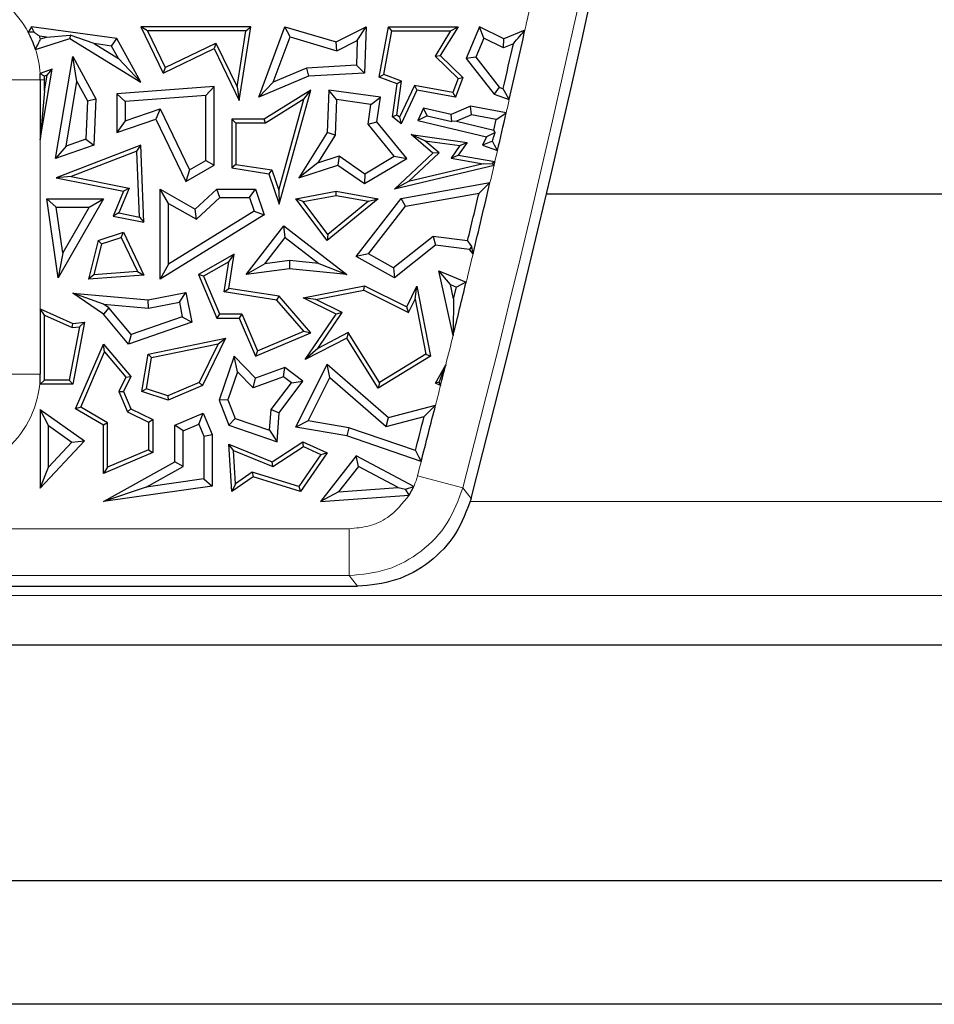
# Model space of a CAD drawing. Units: millimetres. Extents: x 0 to 420, y 0 to 297.
# Drawn here: x 98 to 108, y 45 to 55 of the extents above; entities that cross this region are included whole.
import ezdxf

# ---------------------------------------------------------------- set-up
doc = ezdxf.new("R2010")
doc.units = ezdxf.units.MM

msp = doc.modelspace()

# ---------------------------------------------------------------- linework, layer by layer
at = {"color": 7, "linetype": 'Continuous', "lineweight": 25}
for p, q in [((98.0228, 54.8908), (97.9875, 54.8335)), ((98.0509, 54.8313), (98.0228, 54.8908)), ((98.9299, 54.7671), (98.0228, 54.8908)), ((99.2528, 54.8467), (99.1825, 54.8908)), ((100.3509, 54.8908), (99.1825, 54.8908)), ((99.1825, 54.8908), (99.421, 54.3978)), ((100.2279, 54.1064), (100.3509, 54.8908)), ((100.2994, 54.8467), (100.3509, 54.8908)), ((100.4356, 54.1421), (100.7128, 54.8908)), ((100.7669, 54.7828), (100.7128, 54.8908)), ((100.7128, 54.8908), (101.2551, 54.7299)), ((101.2551, 54.7299), (101.5749, 54.8908)), ((101.4812, 54.7449), (101.5749, 54.8908)), ((101.5749, 54.8908), (101.5562, 54.3978)), ((101.7117, 54.3562), (101.8109, 54.8908)), ((101.8475, 54.8467), (101.8109, 54.8908)), ((101.8109, 54.8908), (102.5512, 54.8908)), ((102.5512, 54.8908), (102.3618, 54.5867)), ((102.4718, 54.8467), (102.5512, 54.8908)), ((102.7792, 54.8908), (102.6371, 54.5529)), ((102.8239, 54.7697), (102.7792, 54.8908)), ((103.0356, 54.7623), (102.7792, 54.8908)), ((103.2604, 54.855), (103.0356, 54.7623)), ((98.0657, 54.6504), (98.4285, 54.7671)), ((98.1812, 54.7802), (98.1069, 54.7903)), ((98.1196, 54.7604), (98.1812, 54.7802)), ((98.1812, 54.7802), (98.4328, 54.8024)), ((98.4328, 54.8024), (98.4285, 54.7671)), ((98.4285, 54.7671), (99.1825, 54.3037)), ((98.688, 54.7111), (98.4328, 54.8024)), ((98.8738, 54.6858), (98.9299, 54.7671)), ((99.1825, 54.3037), (98.9299, 54.7671)), ((99.2528, 54.8467), (99.4415, 54.4567)), ((100.2994, 54.8467), (99.2528, 54.8467)), ((100.2062, 54.2524), (100.2994, 54.8467)), ((100.5891, 54.3028), (100.7669, 54.7828)), ((100.7669, 54.7828), (101.2635, 54.6355)), ((101.2635, 54.6355), (101.4812, 54.7449)), ((101.4812, 54.7449), (101.4712, 54.4814)), ((101.7618, 54.3846), (101.8475, 54.8467)), ((101.8475, 54.8467), (102.4718, 54.8467)), ((102.4718, 54.8467), (102.3056, 54.5799)), ((102.8239, 54.7697), (102.7384, 54.5664)), ((103.0321, 54.6654), (102.8239, 54.7697)), ((103.0321, 54.6654), (103.0356, 54.7623)), ((98.688, 54.7111), (98.9467, 54.5521)), ((98.8738, 54.6858), (98.688, 54.7111)), ((98.9467, 54.5521), (98.8738, 54.6858)), ((99.421, 54.3978), (99.9605, 54.6589)), ((99.4415, 54.4567), (99.981, 54.7178)), ((99.981, 54.7178), (99.9605, 54.6589)), ((99.9605, 54.6589), (100.2279, 54.1064)), ((99.981, 54.7178), (100.2062, 54.2524)), ((101.2635, 54.6355), (101.2551, 54.7299)), ((103.1373, 54.7089), (103.0321, 54.6654)), ((98.2783, 53.4917), (98.4608, 54.574)), ((98.5053, 54.3079), (98.4608, 54.574)), ((98.4608, 54.574), (98.7051, 54.1255)), ((98.9467, 54.5521), (99.1825, 54.3037)), ((102.3056, 54.5799), (102.3618, 54.5867)), ((102.3056, 54.5799), (102.5512, 54.3408)), ((102.3618, 54.5867), (102.6025, 54.3524)), ((102.7384, 54.5664), (102.6371, 54.5529)), ((102.6371, 54.5529), (102.9337, 54.1735)), ((102.7384, 54.5664), (102.9872, 54.2482)), ((98.2437, 54.4414), (98.1138, 54.3955)), ((98.116, 53.6895), (98.2437, 54.4414)), ((98.1877, 54.3749), (98.2437, 54.4414)), ((99.4415, 54.4567), (99.421, 54.3978)), ((100.9416, 54.4521), (100.5891, 54.3028)), ((101.4712, 54.4814), (100.9416, 54.4521)), ((100.9416, 54.4521), (100.9618, 54.365)), ((101.4712, 54.4814), (101.5562, 54.3978)), ((98.116, 54.3283), (98.116, 53.6895)), ((98.1877, 54.3749), (98.1594, 54.3649)), ((98.16, 54.2121), (98.1877, 54.3749)), ((98.16, 54.2121), (98.16, 54.3283)), ((100.9618, 54.365), (100.4356, 54.1421)), ((101.5562, 54.3978), (100.9618, 54.365)), ((101.7618, 54.3846), (101.7117, 54.3562)), ((101.903, 54.2854), (101.7117, 54.3562)), ((101.9515, 54.3144), (101.7618, 54.3846)), ((102.5512, 54.3408), (102.4962, 54.1921)), ((102.6025, 54.3524), (102.5246, 54.1421)), ((102.5512, 54.3408), (102.6025, 54.3524)), ((98.3901, 53.6247), (98.5053, 54.3079)), ((98.5053, 54.3079), (98.616, 54.1049)), ((99.9605, 54.2555), (98.9299, 54.1796)), ((99.8723, 54.1606), (99.9605, 54.2555)), ((99.9605, 53.4221), (99.9605, 54.2555)), ((100.2062, 54.2524), (100.2279, 54.1064)), ((100.5891, 54.3028), (100.4356, 54.1421)), ((101.8548, 53.9359), (101.903, 54.2854)), ((101.9017, 53.9537), (101.9515, 54.3144)), ((101.9515, 54.3144), (101.903, 54.2854)), ((102.0892, 54.2672), (101.9299, 53.9297)), ((102.0892, 54.2672), (102.1145, 54.2177)), ((102.4962, 54.1921), (102.0892, 54.2672)), ((102.9872, 54.2482), (102.9337, 54.1735)), ((102.9872, 54.2482), (103.0298, 54.2333)), ((98.16, 54.2121), (98.116, 53.6895)), ((98.616, 54.1049), (98.7051, 54.1255)), ((98.7051, 54.1255), (98.6834, 53.6348)), ((99.0181, 54.0977), (98.9299, 54.1796)), ((98.9299, 54.1796), (98.9299, 53.7679)), ((99.8723, 54.1606), (99.0181, 54.0977)), ((99.8723, 53.4728), (99.8723, 54.1606)), ((100.9878, 54.2177), (100.493, 53.9105)), ((100.915, 54.1206), (100.5055, 53.8664)), ((100.6468, 53.1575), (100.915, 54.1206)), ((100.6513, 53.0092), (100.9878, 54.2177)), ((100.915, 54.1206), (100.9878, 54.2177)), ((101.1771, 54.2177), (101.1601, 53.7679)), ((101.2615, 54.1171), (101.1771, 54.2177)), ((101.7256, 54.1421), (101.1771, 54.2177)), ((101.2615, 54.1171), (101.2473, 53.7411)), ((101.6263, 54.0668), (101.2615, 54.1171)), ((101.6263, 54.0668), (101.7256, 54.1421)), ((101.6897, 53.8817), (101.7256, 54.1421)), ((102.1145, 54.2177), (101.9451, 53.8587)), ((102.5246, 54.1421), (102.1145, 54.2177)), ((102.4962, 54.1921), (102.5246, 54.1421)), ((102.9337, 54.1735), (103.0938, 54.1177)), ((98.616, 54.1049), (98.598, 53.6981)), ((99.0181, 54.0977), (99.0181, 53.8916)), ((99.0181, 53.8916), (99.3879, 54.0194)), ((99.3879, 54.0194), (99.3426, 53.9105)), ((99.3879, 54.0194), (99.7006, 53.373)), ((101.5972, 53.8559), (101.6263, 54.0668)), ((102.1837, 54.0248), (102.1235, 53.8972)), ((102.4757, 53.9596), (102.1837, 54.0248)), ((102.2228, 53.9448), (102.1837, 54.0248)), ((102.6825, 54.0472), (102.4757, 53.9596)), ((102.6925, 53.9557), (102.6825, 54.0472)), ((103.0616, 53.9768), (102.6825, 54.0472)), ((98.9299, 53.7679), (99.3426, 53.9105)), ((99.3426, 53.9105), (99.6627, 53.2489)), ((100.1924, 53.8664), (100.1483, 53.9105)), ((100.1483, 53.9105), (100.1483, 53.3925)), ((100.493, 53.9105), (100.1483, 53.9105)), ((100.5055, 53.8664), (100.493, 53.9105)), ((101.9017, 53.9537), (101.8548, 53.9359)), ((101.9451, 53.8587), (101.8548, 53.9359)), ((101.9299, 53.9297), (101.9017, 53.9537)), ((101.9299, 53.9297), (101.9451, 53.8587)), ((102.2228, 53.9448), (102.1235, 53.8972)), ((102.2228, 53.9448), (102.4825, 53.8844)), ((102.4825, 53.8844), (102.4757, 53.9596)), ((102.6925, 53.9557), (102.5344, 53.8887)), ((102.955, 53.907), (102.6925, 53.9557)), ((102.9288, 53.7935), (102.955, 53.907)), ((99.0181, 53.8916), (98.9299, 53.7679)), ((100.1924, 53.8664), (100.1924, 53.4302)), ((100.5055, 53.8664), (100.1924, 53.8664)), ((101.5972, 53.8559), (101.6897, 53.8817)), ((101.8723, 53.5155), (101.5972, 53.8559)), ((102.0049, 53.4917), (101.6897, 53.8817)), ((102.1235, 53.8972), (102.8508, 53.7216)), ((102.5344, 53.8887), (102.4825, 53.8844)), ((102.5344, 53.8887), (102.9288, 53.7935)), ((98.598, 53.6981), (98.3901, 53.6247)), ((98.598, 53.6981), (98.6834, 53.6348)), ((101.1601, 53.7679), (100.8605, 53.287)), ((101.2473, 53.7411), (101.0635, 53.4462)), ((101.2473, 53.7411), (101.1601, 53.7679)), ((102.1967, 53.6813), (102.0536, 53.7455)), ((102.0536, 53.7455), (102.6459, 53.6639)), ((102.2826, 53.55), (102.0536, 53.7455)), ((102.8508, 53.7216), (102.8098, 53.6348)), ((102.9453, 53.7668), (102.8508, 53.7216)), ((98.6834, 53.6348), (98.2783, 53.4917)), ((98.3901, 53.6247), (98.2783, 53.4917)), ((99.1825, 53.6348), (98.2854, 53.287)), ((99.141, 53.5714), (99.1825, 53.6348)), ((99.2166, 52.8171), (99.1825, 53.6348)), ((102.1967, 53.6813), (102.5688, 53.63)), ((102.3486, 53.5516), (102.1967, 53.6813)), ((102.5688, 53.63), (102.4755, 53.4957)), ((102.6459, 53.6639), (102.5512, 53.5274)), ((102.5688, 53.63), (102.6459, 53.6639)), ((102.9142, 53.6774), (102.8098, 53.6348)), ((102.8098, 53.6348), (102.9688, 53.5759)), ((99.141, 53.5714), (98.4428, 53.3008)), ((99.1702, 52.8712), (99.141, 53.5714)), ((101.0635, 53.4462), (101.2875, 53.5195)), ((101.2875, 53.5195), (101.2733, 53.4221)), ((101.2875, 53.5195), (101.56, 53.3304)), ((101.5562, 53.2257), (102.0049, 53.4917)), ((101.56, 53.3304), (101.8723, 53.5155)), ((101.8723, 53.5155), (102.0049, 53.4917)), ((101.8751, 53.1663), (102.2826, 53.55)), ((102.0259, 53.2478), (102.3486, 53.5516)), ((102.3486, 53.5516), (102.2826, 53.55)), ((102.4755, 53.4957), (102.5512, 53.5274)), ((102.4755, 53.4957), (102.8167, 53.4371)), ((102.5512, 53.5274), (102.9418, 53.4603)), ((99.6627, 53.2489), (99.9605, 53.4221)), ((99.7006, 53.373), (99.8723, 53.4728)), ((99.8723, 53.4728), (99.9605, 53.4221)), ((100.1924, 53.4302), (100.1483, 53.3925)), ((100.1483, 53.3925), (100.5405, 53.331)), ((100.1924, 53.4302), (100.5736, 53.3704)), ((101.0635, 53.4462), (100.8605, 53.287)), ((100.8605, 53.287), (101.2733, 53.4221)), ((101.2733, 53.4221), (101.5562, 53.2257)), ((102.9323, 53.4194), (101.8751, 53.1663)), ((102.8167, 53.4371), (102.0259, 53.2478)), ((102.8167, 53.4371), (102.9115, 53.4402)), ((98.4428, 53.3008), (98.2854, 53.287)), ((98.2854, 53.287), (98.9985, 53.1457)), ((98.4428, 53.3008), (99.0595, 53.1786)), ((99.7006, 53.373), (99.6627, 53.2489)), ((100.5736, 53.3704), (100.5405, 53.331)), ((100.5405, 53.331), (100.6513, 53.0092)), ((100.5736, 53.3704), (100.6468, 53.1575)), ((101.56, 53.3304), (101.5562, 53.2257)), ((99.0595, 53.1786), (98.9517, 52.9145)), ((99.0595, 53.1786), (98.9985, 53.1457)), ((102.0259, 53.2478), (101.8751, 53.1663)), ((101.9451, 53.0691), (102.8892, 53.236)), ((98.9985, 53.1457), (98.8906, 52.8817)), ((99.476, 53.0154), (99.3878, 53.1663)), ((99.3878, 53.1663), (99.7608, 52.956)), ((99.3878, 52.2126), (99.3878, 53.1663)), ((99.7608, 52.956), (99.989, 53.1663)), ((99.7733, 52.8477), (100.0234, 53.0782)), ((100.0234, 53.0782), (99.989, 53.1663)), ((99.989, 53.1663), (100.3997, 53.1663)), ((100.0234, 53.0782), (100.3367, 53.0782)), ((100.3367, 53.0782), (100.3997, 53.1663)), ((100.3367, 53.0782), (100.3867, 52.9319)), ((100.3997, 53.1663), (100.493, 52.8938)), ((100.6468, 53.1575), (100.6513, 53.0092)), ((100.8274, 53.0658), (101.2551, 53.1457)), ((100.9053, 53.0355), (101.2553, 53.1009)), ((101.2553, 53.1009), (101.2551, 53.1457)), ((101.2551, 53.1457), (101.7029, 53.0658)), ((101.2553, 53.1009), (101.6011, 53.0392)), ((101.994, 52.9882), (102.7727, 53.1259)), ((103.4889, 53.1158), (108.6206, 53.1158)), ((98.2861, 52.9777), (98.1843, 53.0658)), ((98.1843, 53.0658), (98.7857, 53.0658)), ((98.3055, 52.226), (98.1843, 53.0658)), ((98.2861, 52.9777), (98.6337, 52.9777)), ((98.3562, 52.4922), (98.2861, 52.9777)), ((98.7857, 53.0658), (98.3055, 52.226)), ((98.6337, 52.9777), (98.3562, 52.4922)), ((98.6337, 52.9777), (98.7857, 53.0658)), ((99.476, 53.0154), (99.7733, 52.8477)), ((99.476, 52.3705), (99.476, 53.0154)), ((100.9053, 53.0355), (100.8274, 53.0658)), ((101.1615, 52.6212), (100.8274, 53.0658)), ((101.1691, 52.6844), (100.9053, 53.0355)), ((101.7029, 53.0658), (101.1615, 52.6212)), ((101.6011, 53.0392), (101.1691, 52.6844)), ((101.4683, 52.452), (101.9451, 53.0691)), ((101.6008, 52.4793), (101.994, 52.9882)), ((101.6011, 53.0392), (101.7029, 53.0658)), ((101.994, 52.9882), (101.9451, 53.0691)), ((98.9517, 52.9145), (98.8906, 52.8817)), ((98.8906, 52.8817), (99.2166, 52.8171)), ((98.9517, 52.9145), (99.1702, 52.8712)), ((99.1702, 52.8712), (99.2166, 52.8171)), ((100.493, 52.8938), (99.3878, 52.2126)), ((100.3867, 52.9319), (99.476, 52.3705)), ((99.7733, 52.8477), (99.7608, 52.956)), ((100.3867, 52.9319), (100.493, 52.8938)), ((100.3011, 52.2615), (100.7008, 52.7783)), ((100.7166, 52.6546), (100.7008, 52.7783)), ((100.7008, 52.7783), (101.369, 52.2615)), ((98.7298, 52.6212), (98.9985, 52.7093)), ((98.7667, 52.5869), (98.9755, 52.6553)), ((98.9755, 52.6553), (98.9985, 52.7093)), ((98.9755, 52.6553), (99.1489, 52.2943)), ((98.9985, 52.7093), (99.2166, 52.2552)), ((100.5009, 52.3757), (100.7166, 52.6546)), ((100.7166, 52.6546), (101.0735, 52.3786)), ((101.1691, 52.6844), (101.1615, 52.6212)), ((102.2858, 52.6653), (101.8664, 52.3317)), ((102.2858, 52.6653), (102.3114, 52.5731)), ((102.6514, 52.6174), (102.2858, 52.6653)), ((98.7298, 52.6212), (98.6278, 52.2105)), ((98.7667, 52.5869), (98.6853, 52.2591)), ((98.7667, 52.5869), (98.7298, 52.6212)), ((102.3114, 52.5731), (101.8751, 52.226)), ((102.6723, 52.5258), (102.3114, 52.5731)), ((102.6913, 52.5594), (102.6723, 52.5258)), ((98.3562, 52.4922), (98.3055, 52.226)), ((100.173, 52.479), (99.7938, 52.2615)), ((100.1161, 52.3955), (100.173, 52.479)), ((100.1189, 52.1142), (100.173, 52.479)), ((101.6008, 52.4793), (101.4683, 52.452)), ((101.8751, 52.226), (101.4683, 52.452)), ((101.8664, 52.3317), (101.6008, 52.4793)), ((102.7089, 52.4797), (102.6723, 52.5258)), ((99.476, 52.3705), (99.3878, 52.2126)), ((100.1161, 52.3955), (99.8496, 52.2427)), ((100.0688, 52.0774), (100.1161, 52.3955)), ((100.5009, 52.3757), (100.3011, 52.2615)), ((100.7616, 52.4087), (100.5009, 52.3757)), ((100.7616, 52.4087), (100.763, 52.32)), ((101.0735, 52.3786), (100.7616, 52.4087)), ((101.0735, 52.3786), (101.369, 52.2615)), ((98.6853, 52.2591), (98.6278, 52.2105)), ((99.2166, 52.2552), (98.6278, 52.2105)), ((99.1489, 52.2943), (98.6853, 52.2591)), ((99.1489, 52.2943), (99.2166, 52.2552)), ((99.8496, 52.2427), (99.7938, 52.2615)), ((99.7938, 52.2615), (99.9897, 51.7993)), ((99.8496, 52.2427), (100.0189, 51.8433)), ((100.763, 52.32), (100.3011, 52.2615)), ((101.369, 52.2615), (100.763, 52.32)), ((101.8664, 52.3317), (101.8751, 52.226)), ((102.469, 52.154), (102.3462, 52.3014)), ((102.3462, 52.3014), (102.6361, 52.1793)), ((102.4975, 51.6154), (102.3462, 52.3014)), ((100.9055, 52.0154), (101.5562, 52.1417)), ((101.5499, 52.0956), (101.5562, 52.1417)), ((101.5562, 52.1417), (102.0049, 51.9173)), ((102.0049, 51.9173), (102.1145, 52.1365)), ((102.096, 52.0008), (102.1145, 52.1365)), ((102.1145, 52.1365), (102.2584, 51.3957)), ((102.5023, 52.0031), (102.469, 52.154)), ((102.469, 52.154), (102.5327, 52.1272)), ((98.7887, 51.9452), (98.4608, 52.0626)), ((98.4608, 52.0626), (99.2596, 51.9922)), ((98.7857, 51.8405), (98.4608, 52.0626)), ((99.2596, 51.9922), (99.6627, 52.0716)), ((99.5932, 51.968), (99.6627, 52.0716)), ((99.6627, 52.0716), (99.7251, 51.7542)), ((100.0688, 52.0774), (100.1189, 52.1142)), ((100.6285, 51.9894), (100.0688, 52.0774)), ((100.6513, 52.0304), (100.1189, 52.1142)), ((100.6285, 51.9894), (100.6513, 52.0304)), ((100.9878, 51.643), (100.6513, 52.0304)), ((101.0411, 51.9968), (101.5499, 52.0956)), ((101.5499, 52.0956), (102.0246, 51.8582)), ((102.5023, 52.0031), (102.5327, 52.1272)), ((98.7887, 51.9452), (99.2644, 51.9033)), ((98.8453, 51.9065), (98.7887, 51.9452)), ((99.2644, 51.9033), (99.2596, 51.9922)), ((99.2644, 51.9033), (99.5932, 51.968)), ((99.5932, 51.968), (99.6238, 51.8126)), ((100.9147, 51.6599), (100.6285, 51.9894)), ((101.0411, 51.9968), (100.9055, 52.0154)), ((101.2551, 51.8405), (100.9055, 52.0154)), ((101.3198, 51.8574), (101.0411, 51.9968)), ((102.0246, 51.8582), (102.096, 52.0008)), ((102.096, 52.0008), (102.2093, 51.4173)), ((98.116, 51.8967), (98.4608, 51.7429)), ((98.16, 51.8288), (98.116, 51.8967)), ((98.116, 51.8967), (98.116, 51.2033)), ((98.16, 51.8288), (98.4533, 51.698)), ((98.16, 51.141), (98.16, 51.8288)), ((98.8453, 51.9065), (98.7857, 51.8405)), ((99.0534, 51.5231), (98.7857, 51.8405)), ((99.0819, 51.6261), (98.8453, 51.9065)), ((100.0189, 51.8433), (99.9897, 51.7993)), ((100.0189, 51.8433), (100.2571, 51.8433)), ((100.2571, 51.8433), (100.2279, 51.7993)), ((100.2571, 51.8433), (100.423, 51.4516)), ((100.9275, 51.358), (101.2551, 51.8405)), ((101.0619, 51.4776), (101.3198, 51.8574)), ((101.3198, 51.8574), (101.2551, 51.8405)), ((102.0246, 51.8582), (102.0049, 51.9173)), ((98.4533, 51.698), (98.4608, 51.7429)), ((98.4608, 51.7429), (98.5854, 51.7542)), ((98.5854, 51.7542), (98.4608, 51.0969)), ((98.5312, 51.705), (98.5854, 51.7542)), ((99.7251, 51.7542), (99.0534, 51.5231)), ((99.6238, 51.8126), (99.0819, 51.6261)), ((99.6238, 51.8126), (99.7251, 51.7542)), ((99.9897, 51.7993), (100.2279, 51.7993)), ((100.2279, 51.7993), (100.3997, 51.3938)), ((98.5312, 51.705), (98.4243, 51.141)), ((98.4533, 51.698), (98.5312, 51.705)), ((99.0819, 51.6261), (99.0534, 51.5231)), ((100.3997, 51.3938), (100.9878, 51.643)), ((100.423, 51.4516), (100.9147, 51.6599)), ((100.9147, 51.6599), (100.9878, 51.643)), ((101.3847, 51.6453), (101.0619, 51.4776)), ((101.3847, 51.6453), (101.369, 51.5874)), ((101.7171, 51.1147), (101.3847, 51.6453)), ((98.489, 50.8363), (98.7857, 51.5231)), ((98.7979, 51.4402), (98.7857, 51.5231)), ((98.7857, 51.5231), (99.076, 51.1782)), ((99.2596, 51.4172), (100.0827, 51.5874)), ((99.2981, 51.3802), (100.0039, 51.5261)), ((100.0039, 51.5261), (99.8043, 51.1163)), ((100.0827, 51.5874), (99.8367, 51.0821)), ((100.0039, 51.5261), (100.0827, 51.5874)), ((101.369, 51.5874), (100.9275, 51.358)), ((101.7029, 51.0542), (101.369, 51.5874)), ((98.545, 50.8546), (98.7979, 51.4402)), ((98.7979, 51.4402), (99.0238, 51.1718)), ((99.193, 51.0191), (99.2596, 51.4172)), ((99.2981, 51.3802), (99.2596, 51.4172)), ((100.423, 51.4516), (100.3997, 51.3938)), ((101.0619, 51.4776), (100.9275, 51.358)), ((102.2093, 51.4173), (101.7171, 51.1147)), ((102.2093, 51.4173), (102.2584, 51.3957)), ((99.2428, 51.0492), (99.2981, 51.3802)), ((100.173, 51.3938), (100.0133, 50.9277)), ((100.2099, 51.2294), (100.173, 51.3938)), ((100.3997, 51.1607), (100.173, 51.3938)), ((100.8274, 50.6414), (101.1615, 51.3095)), ((101.1895, 51.1684), (101.1615, 51.3095)), ((101.1615, 51.3095), (101.8109, 50.7456)), ((102.2584, 51.3957), (101.7029, 51.0542)), ((102.3114, 51.1072), (102.4195, 51.3026)), ((98.116, 51.0969), (98.116, 51.2033)), ((100.2099, 51.2294), (100.1073, 50.93)), ((100.3762, 51.0584), (100.2099, 51.2294)), ((100.7128, 51.2744), (100.3997, 51.1607)), ((100.6978, 51.1751), (100.7128, 51.2744)), ((100.9046, 51.1288), (100.7128, 51.2744)), ((98.116, 51.0969), (98.16, 51.141)), ((98.4608, 51.0969), (98.116, 51.0969)), ((98.4243, 51.141), (98.16, 51.141)), ((98.4243, 51.141), (98.4608, 51.0969)), ((99.0238, 51.1718), (98.9501, 51.0204)), ((99.076, 51.1782), (98.9985, 51.0191)), ((99.0238, 51.1718), (99.076, 51.1782)), ((99.8043, 51.1163), (99.4703, 50.9747)), ((99.8043, 51.1163), (99.8367, 51.0821)), ((100.6978, 51.1751), (100.3762, 51.0584)), ((100.3762, 51.0584), (100.3997, 51.1607)), ((100.5652, 50.8275), (100.781, 51.1119)), ((100.6513, 50.7951), (100.9046, 51.1288)), ((100.781, 51.1119), (100.6978, 51.1751)), ((100.781, 51.1119), (100.9046, 51.1288)), ((100.9594, 50.7083), (101.1895, 51.1684)), ((101.1895, 51.1684), (101.7882, 50.6485)), ((101.7171, 51.1147), (101.7029, 51.0542)), ((102.3474, 51.1197), (102.3114, 51.1072)), ((102.3648, 51.0847), (102.3114, 51.1072)), ((98.9501, 51.0204), (99.0418, 50.8039)), ((98.9501, 51.0204), (98.9985, 51.0191)), ((98.9985, 51.0191), (99.076, 50.8363)), ((99.2428, 51.0492), (99.193, 51.0191)), ((99.4722, 50.9277), (99.193, 51.0191)), ((99.4703, 50.9747), (99.2428, 51.0492)), ((99.8367, 51.0821), (99.4722, 50.9277)), ((99.4703, 50.9747), (99.4722, 50.9277)), ((100.1073, 50.93), (100.0133, 50.9277)), ((100.0133, 50.9277), (100.1189, 50.6625)), ((100.1073, 50.93), (100.1858, 50.7328)), ((98.116, 50.8293), (98.5854, 50.4963)), ((98.2041, 50.6587), (98.116, 50.8293)), ((98.116, 50.8293), (98.116, 49.994)), ((98.545, 50.8546), (98.489, 50.8363)), ((98.7857, 50.6625), (98.489, 50.8363)), ((98.8297, 50.6878), (98.545, 50.8546)), ((99.0418, 50.8039), (99.076, 50.8363)), ((99.0418, 50.8039), (99.266, 50.6947)), ((99.076, 50.8363), (99.3101, 50.7223)), ((99.5429, 50.6625), (99.8451, 50.7905)), ((99.7983, 50.675), (99.8451, 50.7905)), ((99.8451, 50.7905), (99.9406, 50.5651)), ((100.5495, 50.6082), (100.5652, 50.8275)), ((100.5652, 50.8275), (100.6513, 50.7951)), ((100.6293, 50.4876), (100.6513, 50.7951)), ((101.8109, 50.7456), (102.3114, 50.8764)), ((102.3102, 50.8746), (102.3114, 50.8764)), ((102.3116, 50.8746), (102.3102, 50.8746)), ((102.3114, 50.8764), (102.3116, 50.8746)), ((98.8297, 50.6878), (98.7857, 50.6625)), ((98.8297, 50.2168), (98.8297, 50.6878)), ((99.266, 50.6947), (99.3101, 50.7223)), ((99.266, 50.6947), (99.266, 50.4016)), ((99.3101, 50.7223), (99.3101, 50.3724)), ((99.6311, 50.6041), (99.7983, 50.675)), ((99.7983, 50.675), (99.8524, 50.5472)), ((100.1858, 50.7328), (100.1189, 50.6625)), ((100.1858, 50.7328), (100.5495, 50.6082)), ((100.9594, 50.7083), (100.8274, 50.6414)), ((101.3908, 50.635), (100.9594, 50.7083)), ((101.7882, 50.6485), (102.1899, 50.7535)), ((101.7882, 50.6485), (101.8109, 50.7456)), ((98.2041, 50.6587), (98.4521, 50.4827)), ((98.2041, 50.2174), (98.2041, 50.6587)), ((98.7857, 50.1502), (98.7857, 50.6625)), ((99.6311, 50.6041), (99.5429, 50.6625)), ((99.5429, 50.2751), (99.5429, 50.6625)), ((99.6311, 50.2234), (99.6311, 50.6041)), ((99.8524, 50.5472), (99.9406, 50.5651)), ((99.9406, 50.5651), (99.9406, 50.0158)), ((100.1189, 50.6625), (100.6293, 50.4876)), ((100.5495, 50.6082), (100.6293, 50.4876)), ((101.369, 50.5493), (100.8274, 50.6414)), ((101.3908, 50.635), (101.369, 50.5493)), ((102.0975, 50.3929), (101.3908, 50.635)), ((98.5854, 50.4963), (98.116, 49.994)), ((98.4521, 50.4827), (98.2041, 50.2174)), ((98.4521, 50.4827), (98.5854, 50.4963)), ((99.8524, 50.5472), (99.8524, 50.0923)), ((100.1669, 50.3956), (100.1189, 50.4629)), ((100.1189, 50.4629), (100.578, 50.2751)), ((100.1483, 49.9589), (100.1189, 50.4629)), ((100.578, 50.2751), (100.9046, 50.4876)), ((100.9083, 50.4375), (100.9046, 50.4876)), ((100.9046, 50.4876), (101.1615, 50.3705)), ((102.159, 50.2786), (101.369, 50.5493)), ((99.3101, 50.3724), (98.7857, 50.1502)), ((99.266, 50.4016), (98.8297, 50.2168)), ((99.266, 50.4016), (99.3101, 50.3724)), ((100.1669, 50.3956), (100.5827, 50.2256)), ((100.1877, 50.0401), (100.1669, 50.3956)), ((100.5827, 50.2256), (100.9083, 50.4375)), ((101.1615, 50.3705), (100.8788, 49.9589)), ((100.9083, 50.4375), (101.0954, 50.3522)), ((101.0954, 50.3522), (101.1615, 50.3705)), ((98.7857, 49.8521), (99.5429, 50.2751)), ((99.6311, 50.2234), (99.5429, 50.2751)), ((100.5827, 50.2256), (100.578, 50.2751)), ((101.0954, 50.3522), (100.8608, 50.0107)), ((101.4683, 50.339), (101.0916, 49.8521)), ((101.4925, 50.2261), (101.4683, 50.339)), ((102.0803, 50.0121), (101.4683, 50.339)), ((98.116, 49.994), (98.2041, 50.2174)), ((98.8297, 50.2168), (98.7857, 50.1502)), ((99.2415, 50.0057), (99.6311, 50.2234)), ((100.3666, 50.1648), (100.1877, 50.0401)), ((100.3666, 50.1648), (100.3741, 50.1163)), ((100.8608, 50.0107), (100.3666, 50.1648)), ((101.4925, 50.2261), (101.2822, 49.9543)), ((101.9152, 50.0004), (101.4925, 50.2261)), ((99.8524, 50.0923), (99.2415, 50.0057)), ((99.8524, 50.0923), (99.9406, 50.0158)), ((100.3741, 50.1163), (100.1483, 49.9589)), ((100.8788, 49.9589), (100.3741, 50.1163)), ((99.9406, 50.0158), (98.7857, 49.8521)), ((99.2415, 50.0057), (98.7857, 49.8521)), ((100.1877, 50.0401), (100.1483, 49.9589)), ((100.8608, 50.0107), (100.8788, 49.9589)), ((101.2822, 49.9543), (101.0916, 49.8521)), ((101.2822, 49.9543), (101.9152, 50.0004)), ((101.9152, 50.0004), (101.9929, 49.9839)), ((101.9929, 49.9839), (102.0803, 50.0122)), ((102.0323, 49.9205), (101.9929, 49.9839)), ((102.0323, 49.9203), (102.0805, 50.0124)), ((101.0916, 49.8521), (102.0323, 49.9205)), ((77.6782, 48.9533), (101.4833, 48.9533)), ((170.3086, 48.3283), (97.8079, 48.3283)), ((173.6835, 45.8283), (97.8079, 45.8283)), ((174.9936, 44.5181), (70.1222, 44.5181))]:
    msp.add_line(p, q, dxfattribs=at)
at = {"color": 8, "linetype": 'Continuous', "lineweight": 18}
for p, q in [((98.116, 54.3283), (97.6829, 54.3283)), ((98.16, 54.3283), (98.116, 54.3283)), ((98.116, 53.6895), (98.116, 51.8967)), ((102.9418, 53.4603), (102.9688, 53.5759)), ((102.119, 50.1239), (102.6011, 49.9988)), ((102.6743, 49.8532), (108.0196, 49.8532)), ((77.7914, 49.5645), (101.3958, 49.5645)), ((101.3958, 49.5645), (101.3958, 49.0664)), ((101.3958, 49.0664), (77.7914, 49.0664)), ((169.888, 48.8541), (75.2278, 48.8541))]:
    msp.add_line(p, q, dxfattribs=at)
at = {"color": 7, "linetype": 'Continuous', "lineweight": 25, "flags": 128}
for points in [[(103.0938, 54.1177), (103.058, 54.1825), (103.0298, 54.2333)], [(102.955, 53.907), (103.0147, 53.9461), (103.0616, 53.9768)], [(102.9453, 53.7668), (102.936, 53.7817), (102.9288, 53.7935)], [(102.9688, 53.5759), (102.9382, 53.6327), (102.9142, 53.6774)], [(102.9418, 53.4603), (102.9248, 53.449), (102.9115, 53.4402)], [(102.9115, 53.4402), (102.9231, 53.4285), (102.9323, 53.4194)], [(102.9323, 53.4194), (102.9335, 53.4245), (102.9347, 53.4296), (102.9359, 53.4348), (102.9371, 53.4399), (102.9383, 53.445), (102.9395, 53.4501), (102.9407, 53.4552), (102.9418, 53.4603)], [(102.8892, 53.236), (102.824, 53.1743), (102.7727, 53.1259)], [(102.6514, 52.6174), (102.6738, 52.5849), (102.6913, 52.5594)], [(102.6913, 52.5594), (102.7012, 52.5148), (102.7089, 52.4797)], [(102.6361, 52.1793), (102.5782, 52.1502), (102.5327, 52.1272)], [(102.3474, 51.1197), (102.3571, 51.1001), (102.3648, 51.0847)], [(102.3102, 50.8746), (102.2429, 50.8068), (102.1899, 50.7535)], [(102.0975, 50.3929), (102.1319, 50.3289), (102.159, 50.2786)]]:
    msp.add_lwpolyline(points, dxfattribs=at)
at = {"color": 8, "linetype": 'Continuous', "lineweight": 18, "flags": 128}
for points in [[(98.116, 51.2033), (98.0507, 51.2033), (97.9865, 51.2033), (97.9246, 51.2033), (97.866, 51.2033), (97.8116, 51.2033), (97.7624, 51.2033), (97.7193, 51.2033), (97.6829, 51.2033)], [(102.6011, 49.9988), (102.65, 49.935), (102.6884, 49.8848)], [(101.4833, 48.9533), (101.4343, 49.0167), (101.3958, 49.0664)]]:
    msp.add_lwpolyline(points, dxfattribs=at)
at = {"color": 8, "linetype": 'Continuous', "lineweight": 18}
for centre, radius, start, end in [((-34.1519, 85.5037), 141.2868, 345.445754, 11.351966), ((97.0579, 54.3283), 1.058, 28.5221, 67.19266), ((-34.1519, 85.5037), 140.7887, 347.426474, 347.558667), ((97.0579, 54.3283), 1.058, 3.64485, 17.72694), ((-34.1519, 85.5037), 140.7887, 347.060039, 347.118857), ((-34.1519, 85.5037), 140.7887, 346.750492, 346.827173), ((-34.1519, 85.5037), 140.7887, 346.30831, 346.434086), ((-34.1519, 85.5037), 140.7887, 345.940775, 346.071986), ((97.0579, 51.2033), 1.058, 270, 0.00001), ((-34.1519, 85.5037), 140.7887, 345.761131, 345.849366), ((-34.1519, 85.5037), 140.7887, 345.445754, 345.510763)]:
    msp.add_arc(centre, radius, start, end, dxfattribs=at)
at = {"color": 7, "linetype": 'Continuous', "lineweight": 25}
for centre, radius, start, end in [((-34.1519, 85.5037), 141.4, 345.409964, 11.351966), ((-34.1519, 85.5037), 140.7887, 347.118857, 347.426474), ((97.0579, 54.3283), 1.058, 17.72694, 28.5221), ((97.0579, 54.3283), 1.1462, 22.14632, 23.7742), ((-34.1519, 85.5037), 140.7006, 347.158945, 347.357479), ((97.0579, 54.3283), 1.058, 0, 3.64485), ((97.0579, 54.3283), 1.1021, 0, 1.90403), ((-34.1519, 85.5037), 140.7887, 346.89256, 347.060039), ((-34.1519, 85.5037), 140.7887, 346.434086, 346.750492), ((-34.1519, 85.5037), 140.7006, 346.483112, 346.695955), ((-34.1519, 85.5037), 140.7887, 346.071986, 346.30831), ((-34.1519, 85.5037), 140.7887, 345.849366, 345.940775), ((-34.1519, 85.5037), 140.7887, 345.510763, 345.761131), ((-34.1519, 85.5037), 140.7006, 345.54955, 345.701149)]:
    msp.add_arc(centre, radius, start, end, dxfattribs=at)
for points, knots in [([(103.1373, 54.7089), (103.1603, 54.7362), (103.2014, 54.7849), (103.2423, 54.8336), (103.2604, 54.855)], [0, 0, 0, 0, 0.56, 1, 1, 1, 1]), ([(98.0509, 54.8313), (98.0391, 54.8318), (98.0181, 54.8326), (97.9969, 54.8332), (97.9875, 54.8335)], [0, 0, 0, 0, 0.56000001, 1, 1, 1, 1]), ([(98.1069, 54.7903), (98.0966, 54.798), (98.0784, 54.8116), (98.0593, 54.8253), (98.0509, 54.8313)], [0, 0, 0, 0, 0.56000973, 1, 1, 1, 1]), ([(98.0657, 54.6504), (98.0762, 54.6711), (98.0949, 54.7079), (98.112, 54.7443), (98.1196, 54.7604)], [0, 0, 0, 0, 0.5599994, 1, 1, 1, 1]), ([(98.1594, 54.3649), (98.151, 54.3706), (98.1359, 54.3809), (98.1206, 54.3911), (98.1138, 54.3955)], [0, 0, 0, 0, 0.56, 1, 1, 1, 1]), ([(102.9142, 53.6774), (102.92, 53.6941), (102.9304, 53.7239), (102.9407, 53.7537), (102.9453, 53.7668)], [0, 0, 0, 0, 0.56, 1, 1, 1, 1]), ([(102.5023, 52.0031), (102.5014, 51.9307), (102.4999, 51.8013), (102.4982, 51.6722), (102.4975, 51.6154)], [0, 0, 0, 0, 0.56, 1, 1, 1, 1]), ([(102.4195, 51.3026), (102.4061, 51.2685), (102.3821, 51.2075), (102.358, 51.1465), (102.3474, 51.1197)], [0, 0, 0, 0, 0.56, 1, 1, 1, 1]), ([(102.6884, 49.8848), (102.6414, 49.7559), (102.5474, 49.498), (102.2578, 49.1974), (101.8939, 48.9924), (101.6203, 48.9663), (101.4833, 48.9533)], [0, 0, 0, 0, 0.24984447, 0.4996801, 0.74954157, 1, 1, 1, 1])]:
    msp.add_open_spline(points, degree=3, knots=knots, dxfattribs=at)
at = {"color": 8, "linetype": 'Continuous', "lineweight": 18}
for points, knots in [([(102.0805, 50.0124), (102.0888, 50.0328), (102.1038, 50.0692), (102.1143, 50.1072), (102.119, 50.1239)], [0, 0, 0, 0, 0.55813436, 1, 1, 1, 1]), ([(102.6011, 49.9988), (102.5539, 49.8699), (102.4594, 49.6121), (102.1694, 49.3116), (101.8057, 49.1064), (101.5324, 49.0798), (101.3958, 49.0664)], [0, 0, 0, 0, 0.2498927, 0.4999675, 0.7500676, 1, 1, 1, 1]), ([(101.3958, 49.5645), (101.4667, 49.5706), (101.6085, 49.5827), (101.8455, 49.6897), (101.9615, 49.8329), (102.0323, 49.9203)], [0, 0, 0, 0, 0.2807757, 0.5613536, 1, 1, 1, 1])]:
    msp.add_open_spline(points, degree=3, knots=knots, dxfattribs=at)

doc.saveas('drawing.dxf')
